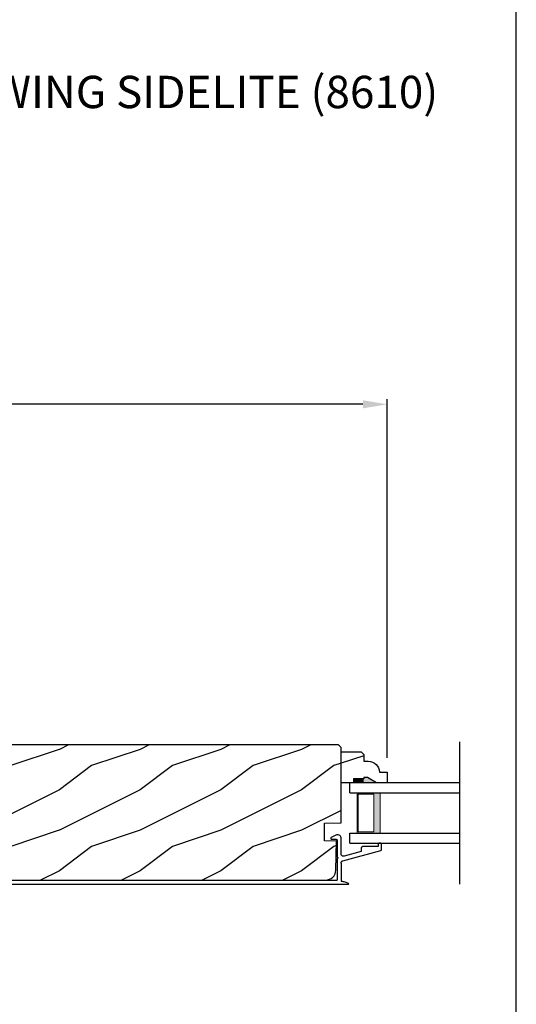
# Model space of a CAD drawing. Extents: x 68 to 136, y 0 to 44.
# Drawn here: x 129.9 to 136, y 7 to 19.2 of the extents above; entities that cross this region are included whole.
import ezdxf

# ---------------------------------------------------------------- set-up
doc = ezdxf.new("R2010")
doc.units = 0
doc.header["$LTSCALE"] = 4
doc.header["$MEASUREMENT"] = 0
doc.header["$PDMODE"] = 3
doc.layers.get('0').update_dxf_attribs({"linetype": 'CONTINUOUS'})
doc.layers.get('DEFPOINTS').update_dxf_attribs({"color": 3, "linetype": 'CONTINUOUS'})
doc.styles.add('Arial', font='arial.ttf')
doc.styles.get("Standard").update_dxf_attribs({"font": 'arial.ttf'})
doc.dimstyles.get("Standard").update_dxf_attribs({"dimtxt": 0.24, "dimasz": 0.3, "dimexe": 0.0625, "dimexo": 0.18, "dimgap": 0.09, "dimtad": 0, "dimdec": 4, "dimzin": 0, "dimdsep": 46, "dimlunit": 4, "dimtxsty": 'STANDARD', "dimcen": 0, "dimadec": 0, "dimazin": 0, "dimtfac": 1, "dimtdec": 4, "dimtofl": 0, "dimtmove": 2, "dimatfit": 3, "dimfxl": 1, "dimtolj": 1, "dimtzin": 0, "dimarcsym": 0})
pattern_1 = [(216.8699, (56.73983, 77.9711), (2.9999999, 2.00000012), [0.5, -4.5]), (206.5651, (57.33983, 77.6711), (-0.9999992, -1.0000013), [1.118034, -1.118034]), (198.4349, (57.33983, 77.1711), (-2.0000004, -0.9999984), [0.632456, -2.529822])]

# ---------------------------------------------------------------- blocks, each defined once
blk = doc.blocks.new('A$C3CCB46E6')
at = {"linetype": 'Continuous'}
for p, q in [((4.648, 0.611), (4.592, 0.583)), ((4.658, 0.615), (4.648, 0.611)), ((4.668, 0.616), (4.658, 0.615)), ((4.679, 0.615), (4.668, 0.616)), ((4.689, 0.611), (4.679, 0.615)), ((4.697, 0.606), (4.689, 0.611)), ((4.587, 0.577), (4.586, 0.573)), ((4.586, 0.573), (4.586, 0.569)), ((4.586, 0.569), (4.588, 0.566)), ((4.589, 0.58), (4.587, 0.577)), ((4.588, 0.566), (4.59, 0.563)), ((4.592, 0.583), (4.589, 0.58)), ((4.59, 0.563), (4.594, 0.561)), ((4.594, 0.561), (4.598, 0.56)), ((4.598, 0.56), (4.653, 0.56)), ((4.653, 0.56), (4.655, 0.56)), ((4.655, 0.56), (4.657, 0.559)), ((4.657, 0.559), (4.659, 0.558)), ((4.659, 0.558), (4.66, 0.557)), ((4.66, 0.557), (4.661, 0.556)), ((4.661, 0.556), (4.662, 0.554)), ((4.662, 0.554), (4.663, 0.552)), ((4.663, 0.552), (4.663, 0.55)), ((4.663, 0.55), (4.663, 0.341)), ((4.705, 0.598), (4.697, 0.606)), ((4.71, 0.589), (4.705, 0.598)), ((4.713, 0.579), (4.71, 0.589)), ((4.713, 0.382), (4.713, 0.579)), ((5.174, 0.504), (5.173, 0.502)), ((5.173, 0.502), (5.173, 0.5)), ((5.173, 0.5), (5.173, 0.47)), ((5.175, 0.505), (5.174, 0.504)), ((5.176, 0.507), (5.175, 0.505)), ((5.178, 0.508), (5.176, 0.507)), ((5.179, 0.509), (5.178, 0.508)), ((5.181, 0.51), (5.179, 0.509)), ((5.183, 0.51), (5.181, 0.51)), ((5.203, 0.51), (5.183, 0.51)), ((5.205, 0.51), (5.203, 0.51)), ((5.207, 0.509), (5.205, 0.51)), ((5.209, 0.508), (5.207, 0.509)), ((5.21, 0.507), (5.209, 0.508)), ((5.211, 0.505), (5.21, 0.507)), ((5.212, 0.504), (5.211, 0.505)), ((5.213, 0.502), (5.212, 0.504)), ((5.213, 0.5), (5.213, 0.502)), ((5.213, 0.432), (5.213, 0.5)), ((0.012, 0.364), (0.219, 0.419)), ((0.231, 0.371), (0.05, 0.322)), ((4.714, 0.375), (4.713, 0.382)), ((4.716, 0.368), (4.714, 0.375)), ((4.72, 0.362), (4.716, 0.368)), ((4.737, 0.295), (5.206, 0.422)), ((4.963, 0.408), (4.753, 0.351)), ((4.964, 0.454), (4.963, 0.45)), ((4.963, 0.45), (4.963, 0.408)), ((4.965, 0.458), (4.964, 0.454)), ((4.966, 0.461), (4.965, 0.458)), ((4.969, 0.464), (4.966, 0.461)), ((4.972, 0.467), (4.969, 0.464)), ((4.975, 0.468), (4.972, 0.467)), ((4.979, 0.469), (4.975, 0.468)), ((4.983, 0.47), (4.979, 0.469)), ((5.173, 0.47), (4.983, 0.47)), ((5.206, 0.422), (5.207, 0.423)), ((5.207, 0.423), (5.209, 0.424)), ((5.209, 0.424), (5.21, 0.425)), ((5.21, 0.425), (5.211, 0.426)), ((5.211, 0.426), (5.212, 0.427)), ((5.212, 0.427), (5.213, 0.429)), ((5.213, 0.43), (5.213, 0.432)), ((5.213, 0.429), (5.213, 0.43)), ((0, 0.188), (0, 0.348)), ((0.05, 0.322), (0.05, 0.188)), ((4.663, 0.341), (4.667, 0.34)), ((4.667, 0.322), (4.663, 0.321)), ((4.663, 0.321), (4.663, 0.055)), ((4.667, 0.34), (4.67, 0.338)), ((4.67, 0.324), (4.667, 0.322)), ((4.67, 0.338), (4.672, 0.335)), ((4.672, 0.327), (4.67, 0.324)), ((4.672, 0.335), (4.673, 0.331)), ((4.673, 0.331), (4.672, 0.327)), ((4.713, 0.264), (4.714, 0.27)), ((4.714, 0.27), (4.715, 0.275)), ((4.715, 0.275), (4.717, 0.279)), ((4.717, 0.279), (4.72, 0.284)), ((4.726, 0.357), (4.72, 0.362)), ((4.72, 0.284), (4.723, 0.288)), ((4.723, 0.288), (4.727, 0.291)), ((4.732, 0.353), (4.726, 0.357)), ((4.727, 0.291), (4.732, 0.293)), ((4.739, 0.351), (4.732, 0.353)), ((4.732, 0.293), (4.737, 0.295)), ((4.746, 0.35), (4.739, 0.351)), ((4.753, 0.351), (4.746, 0.35)), ((0.05, 0.188), (0.053, 0.161)), ((0.053, 0.161), (0.061, 0.135)), ((0.061, 0.135), (0.073, 0.111)), ((0.073, 0.111), (0.09, 0.09)), ((0.09, 0.09), (0.111, 0.073)), ((0.111, 0.073), (0.135, 0.061)), ((0.135, 0.061), (0.152, 0.055)), ((0.152, 0.055), (4.663, 0.055))]:
    blk.add_line(p, q, dxfattribs=at)
at = {"linetype": 'Continuous', "flags": 128}
for points in [[(0.219, 0.419), (0.228, 0.42), (0.238, 0.417), (0.245, 0.41), (0.249, 0.401), (0.25, 0.392), (0.247, 0.382), (0.24, 0.375), (0.231, 0.371)], [(0, 0.348), (0, 0.351), (0.001, 0.353), (0.002, 0.356), (0.003, 0.358), (0.005, 0.36), (0.007, 0.362), (0.009, 0.363), (0.012, 0.364)], [(4.713, 0.264), (4.713, 0.041), (4.725, 0.041), (4.736, 0.039), (4.748, 0.037), (4.759, 0.034), (4.771, 0.031), (4.782, 0.027), (4.792, 0.022), (4.803, 0.017)], [(4.802, 0), (0.188, 0), (0.151, 0.004), (0.116, 0.014), (0.084, 0.032), (0.055, 0.055), (0.032, 0.084), (0.014, 0.116), (0.004, 0.151), (0, 0.188)]]:
    blk.add_lwpolyline(points, dxfattribs=at)
at = {"linetype": 'Continuous'}
blk.add_arc((4.798, 0.009), 0.00964, 295.9349, 56.084, dxfattribs=at)
blk = doc.blocks.new('WARM EDGE SPACER')
at = {"lineweight": 18}
h = blk.add_hatch(color=256, dxfattribs=at)
h.paths.add_polyline_path([(-0.375, 0), (-0.089, 0), (-0.089, 0.5), (-0.375, 0.5)])
h.paths.add_polyline_path([(-0.297, 0.484), (-0.101, 0.484), (-0.101, 0.016), (-0.297, 0.016)], flags=16)
blk.add_lwpolyline([(-0.089, 0.5), (-0.089, 0), (-0.375, 0), (-0.375, 0.5), (-0.089, 0.5), (-0.375, 0.5)], dxfattribs=at)
blk.add_lwpolyline([(-0.101, 0.016), (-0.297, 0.016), (-0.297, 0.484), (-0.101, 0.484)], close=True, dxfattribs=at)
blk = doc.blocks.new('A$C40357DB0')
for p, q in [((1.358, 0.75), (0, 0.75)), ((0, 0.625), (0, 0.75)), ((0, 0.625), (1.358, 0.625)), ((0, 0.125), (1.358, 0.125)), ((0, 0), (0, 0.125)), ((0, 0), (1.358, 0))]:
    blk.add_line(p, q)
at = {"extrusion": (0, 0, -1), "zscale": -1}
blk.add_blockref('WARM EDGE SPACER', (0, 0.125), dxfattribs=at)
blk = doc.blocks.new('*D600')
at = {"color": 0, "lineweight": -2, "transparency": 16777216}
for p, q in [((123.092, 10.106), (123.092, 14.506)), ((134.4, 10.071), (134.4, 14.506)), ((123.392, 14.443), (128.267, 14.443)), ((134.1, 14.443), (129.224, 14.443))]:
    blk.add_line(p, q, dxfattribs=at)
at = {"color": 0, "transparency": 16777216}
for points in [[(123.392, 14.493), (123.392, 14.393), (123.092, 14.443)], [(134.1, 14.493), (134.1, 14.393), (134.4, 14.443)]]:
    blk.add_solid(points, dxfattribs=at)
at = {"layer": 'DEFPOINTS', "color": 0, "transparency": 16777216}
for p in [(123.092, 14.443), (123.092, 9.926), (134.4, 9.891)]:
    blk.add_point(p, dxfattribs=at)
at = {"color": 0, "transparency": 16777216, "insert": (128.746, 14.443), "char_height": 0.24, "attachment_point": 5}
blk.add_mtext('\\A1;11{\\H1x;\\S5/16;}"', dxfattribs=at)

msp = doc.modelspace()

# ---------------------------------------------------------------- hatches: boundary and pattern name
h = msp.add_hatch()
h.set_pattern_fill('WOOD2', color=256, style=0)
h.set_pattern_definition(pattern_1)
edge = h.paths.add_edge_path()
edge.add_line((133.72742, 8.59255), (133.7431, 8.6111))
edge.add_line((133.7431, 8.6111), (133.75494, 8.63231))
edge.add_line((133.75494, 8.63231), (133.76248, 8.6554))
edge.add_line((133.76248, 8.6554), (133.76545, 8.67951))
edge.add_line((133.76545, 8.67951), (133.77479, 9.03603))
edge.add_line((133.77479, 9.03603), (133.62668, 9.0412))
edge.add_line((133.62668, 9.0412), (133.62668, 9.259))
edge.add_line((133.62668, 9.259), (133.82978, 9.2661))
edge.add_line((133.82978, 9.2661), (133.82978, 10.1969))
edge.add_line((133.82978, 10.1969), (133.79778, 10.2289))
edge.add_line((133.79778, 10.2289), (129.19471, 10.2289))
edge.add_arc((129.19471, 10.16696), 0.06195, 89.999978, 176.999996)
edge.add_line((129.13285, 10.1702), (129.06856, 8.96248))
edge.add_line((129.06856, 8.96248), (129.06953, 8.9477))
edge.add_line((129.06953, 8.9477), (129.07392, 8.93356))
edge.add_line((129.07392, 8.93356), (129.08149, 8.92083))
edge.add_line((129.08149, 8.92083), (129.09183, 8.91022))
edge.add_line((129.09183, 8.91022), (129.10435, 8.90232))
edge.add_line((129.10435, 8.90232), (129.11837, 8.89756))
edge.add_line((129.11837, 8.89756), (129.13312, 8.89621))
edge.add_line((129.13312, 8.89621), (129.14778, 8.89833))
edge.add_line((129.14778, 8.89833), (129.41869, 8.97628))
edge.add_line((129.41869, 8.97628), (129.44302, 8.88549))
edge.add_line((129.44302, 8.88549), (129.20502, 8.81635))
edge.add_line((129.20502, 8.81635), (129.20502, 8.73935))
edge.add_line((129.20502, 8.73935), (129.20864, 8.70268))
edge.add_line((129.20864, 8.70268), (129.21933, 8.66741))
edge.add_line((129.21933, 8.66741), (129.23671, 8.63491))
edge.add_line((129.23671, 8.63491), (129.26009, 8.60642))
edge.add_line((129.26009, 8.60642), (129.28858, 8.58304))
edge.add_line((129.28858, 8.58304), (129.32108, 8.56566))
edge.add_line((129.32108, 8.56566), (129.35029, 8.5568))
edge.add_line((129.35029, 8.5568), (133.6395, 8.5568))
edge.add_line((133.6395, 8.5568), (133.66368, 8.55914))
edge.add_line((133.66368, 8.55914), (133.68695, 8.56608))
edge.add_line((133.68695, 8.56608), (133.70847, 8.57736))
edge.add_line((133.70847, 8.57736), (133.72742, 8.59255))
h = msp.add_hatch()
h.set_pattern_fill('WOOD2', color=256, style=0)
h.set_pattern_definition(pattern_1)
edge = h.paths.add_edge_path()
edge.add_line((134.15778, 9.82423), (134.11078, 9.82423))
edge.add_line((134.11078, 9.82423), (134.11078, 9.80823))
edge.add_line((134.11078, 9.80823), (133.98578, 9.80823))
edge.add_line((133.98578, 9.80823), (133.98578, 9.76123))
edge.add_line((133.98578, 9.76123), (133.82978, 9.76123))
edge.add_line((133.82978, 9.76123), (133.82978, 10.14373))
edge.add_line((133.82978, 10.14373), (134.07895, 10.14373))
edge.add_line((134.07895, 10.14373), (134.11095, 10.11173))
edge.add_line((134.11095, 10.11173), (134.11095, 10.02617))
edge.add_line((134.11095, 10.02617), (134.16578, 10.02617))
edge.add_arc((134.16578, 9.88617), 0.14, 2.070113, 90, ccw=False)
edge.add_line((134.30569, 9.89123), (134.39978, 9.89123))
edge.add_line((134.39978, 9.89123), (134.39978, 9.76123))
edge.add_line((134.39978, 9.76123), (134.2669, 9.76123))
edge.add_line((134.2669, 9.76123), (134.15778, 9.82423))

# ---------------------------------------------------------------- linework, layer by layer
msp.add_line((135.29638, 10.26806), (135.29638, 8.50439))
msp.add_lwpolyline([(102.00002, 44.00001), (102.00002, 0), (136.00003, 0), (136.00003, 44.00001)], close=True)
msp.add_lwpolyline([(129.35029, 8.5568), (133.6395, 8.5568), (133.66368, 8.55914), (133.68695, 8.56608), (133.70847, 8.57736), (133.72742, 8.59255), (133.7431, 8.6111), (133.75494, 8.63231), (133.76248, 8.6554), (133.76545, 8.67951), (133.77479, 9.03603), (133.62668, 9.0412), (133.62668, 9.259), (133.82978, 9.2661), (133.82978, 10.1969), (133.79778, 10.2289), (129.19471, 10.2289, 0.39895964)], format="xyb")
msp.add_lwpolyline([(134.15778, 9.82423), (134.11078, 9.82423), (134.11078, 9.80823), (133.98578, 9.80823), (133.98578, 9.76123), (133.82978, 9.76123), (133.82978, 10.14373), (134.07895, 10.14373), (134.11095, 10.11173), (134.11095, 10.02617), (134.16578, 10.02617, -0.40367041), (134.30569, 9.89123), (134.39978, 9.89123), (134.39978, 9.76123), (134.2669, 9.76123)], format="xyb", close=True)
for points in [[(133.9845, 9.80877), (133.98364, 9.76081), (134.10972, 9.80877), (134.10972, 9.76081)], [(134.10982, 9.82468), (134.10986, 9.76124), (134.15643, 9.82468), (134.2656, 9.76158)]]:
    msp.add_solid(points)

# ---------------------------------------------------------------- block references
for name, p in [('A$C40357DB0', (133.93878, 9.01123)), ('A$C3CCB46E6', (129.11668, 8.50135))]:
    msp.add_blockref(name, p)

# ---------------------------------------------------------------- texts
at = {"style": 'Arial'}
msp.add_text('%%USIGNATURE OUTSWING SIDELITE (8610)', height=0.4, dxfattribs=at).set_placement((124.96334, 18.10729))

# ---------------------------------------------------------------- dimensions: what is measured, and where the dimension line sits
dim = msp.add_linear_dim(base=(123.09178, 14.44303), p1=(134.39978, 9.89123), p2=(123.09178, 9.92635), dimstyle='STANDARD', override={"dimpost": '\\X'})
dim.commit()
dim.dimension.update_dxf_attribs({"geometry": '*D600', "text_midpoint": (128.74578, 14.44303)})

doc.saveas('drawing.dxf')
